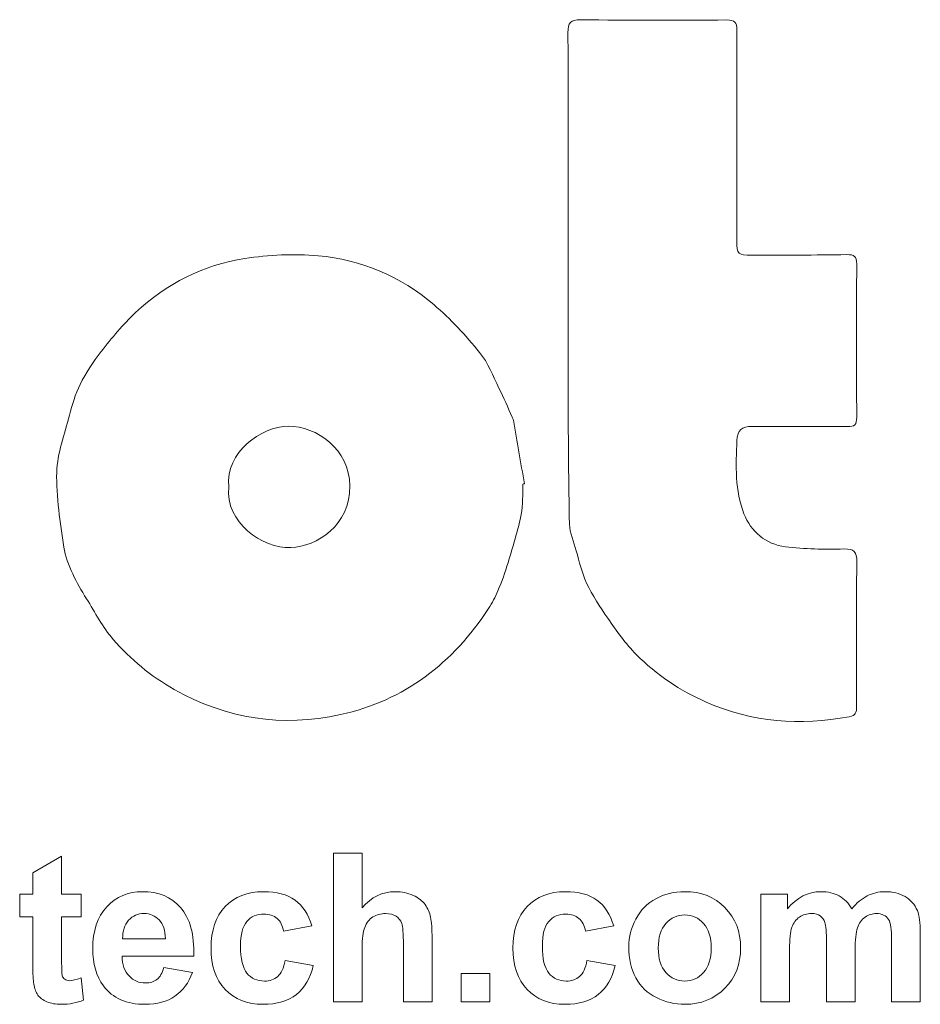
# Model space of a CAD drawing. Units: millimetres. Extents: x -210 to 210, y 0 to 297.
# Drawn here: x 60 to 66, y 185 to 192 of the extents above; entities that cross this region are included whole.
import ezdxf

# ---------------------------------------------------------------- set-up
doc = ezdxf.new("R2010")
doc.units = ezdxf.units.MM
doc.header["$LTSCALE"] = 11.55
doc.layers.add('图层 1', color=7, linetype='CONTINUOUS', lineweight=0)

msp = doc.modelspace()

# ---------------------------------------------------------------- linework, layer by layer
at = {"layer": '图层 1'}
for points in [[(63.874, 192.3594), (63.8737, 192.432), (63.8913, 192.4559), (63.9675, 192.4551)], [(63.9675, 192.4551), (64.3294, 192.4509), (64.6915, 192.4518), (65.0535, 192.4539)], [(65.0535, 192.4539), (65.1114, 192.4543), (65.1283, 192.4358), (65.1282, 192.379)], [(65.1282, 192.379), (65.1266, 191.8573), (65.1273, 191.3356), (65.1278, 190.8139)], [(63.8755, 190.5907), (63.8755, 191.1802), (63.8767, 191.7698), (63.874, 192.3594)], [(65.1278, 190.8139), (65.1279, 190.7162), (65.1381, 190.7067), (65.2376, 190.7071)], [(61.4747, 190.6834), (61.6531, 190.7108), (61.8389, 190.7194), (62.0184, 190.7034)], [(62.0184, 190.7034), (62.34, 190.6748), (62.6319, 190.5515), (62.8781, 190.3407)], [(65.2376, 190.7071), (65.4736, 190.708), (65.7095, 190.7084), (65.9454, 190.7119)], [(65.9454, 190.7119), (65.9984, 190.7127), (66.0185, 190.6999), (66.0181, 190.6421)], [(60.664, 190.282), (60.8927, 190.4965), (61.1654, 190.636), (61.4747, 190.6834)], [(66.0181, 190.6421), (66.0156, 190.2626), (66.0159, 189.883), (66.018, 189.5034)], [(63.8758, 189.6361), (63.8745, 189.9543), (63.8755, 190.2725), (63.8755, 190.5907)], [(62.8781, 190.3407), (63.002, 190.2345), (63.1149, 190.1129), (63.2181, 189.9863)], [(60.4077, 189.9918), (60.4874, 190.0932), (60.5702, 190.194), (60.664, 190.282)], [(60.2518, 189.7479), (60.2951, 189.8337), (60.3482, 189.9162), (60.4077, 189.9918)], [(63.2181, 189.9863), (63.2807, 189.9095), (63.3166, 189.8105), (63.3617, 189.7201)], [(60.1733, 189.5197), (60.1937, 189.5974), (60.2158, 189.6767), (60.2518, 189.7479)], [(63.3617, 189.7201), (63.3969, 189.6497), (63.4276, 189.5771), (63.4603, 189.5055)], [(63.8855, 188.7109), (63.8777, 189.0191), (63.877, 189.3276), (63.8758, 189.6361)], [(60.0784, 189.0959), (60.0824, 189.238), (60.1366, 189.3793), (60.1733, 189.5197)], [(63.4603, 189.5055), (63.4636, 189.4982), (63.4683, 189.491), (63.4696, 189.4833)], [(63.4696, 189.4833), (63.4968, 189.326), (63.5236, 189.1687), (63.5505, 189.0113)], [(66.018, 189.5034), (66.0183, 189.45), (66.0015, 189.4345), (65.949, 189.435)], [(61.7977, 189.4377), (61.598, 189.4362), (61.3273, 189.2451), (61.356, 188.9887)], [(62.2551, 188.9946), (62.2525, 189.2673), (62.0076, 189.4393), (61.7977, 189.4377)], [(65.2412, 189.4366), (65.1631, 189.4377), (65.132, 189.4092), (65.1284, 189.3311)], [(65.949, 189.435), (65.7131, 189.4371), (65.4771, 189.4334), (65.2412, 189.4366)], [(65.1284, 189.3311), (65.1199, 189.1468), (65.1133, 188.9597), (65.1809, 188.7876)], [(60.131, 188.5416), (60.1061, 188.7257), (60.0733, 188.9117), (60.0784, 189.0959)], [(63.5397, 189.0086), (63.5359, 188.9329), (63.5415, 188.8552), (63.5263, 188.7818)], [(63.5505, 189.0113), (63.5469, 189.0104), (63.5433, 189.0095), (63.5397, 189.0086)], [(61.356, 188.9887), (61.326, 188.7248), (61.606, 188.5299), (61.8154, 188.5378)], [(61.8154, 188.5378), (62.011, 188.5452), (62.2579, 188.7029), (62.2551, 188.9946)], [(65.1809, 188.7876), (65.232, 188.6576), (65.3428, 188.5619), (65.488, 188.5435)], [(63.5263, 188.7818), (63.5014, 188.6613), (63.4649, 188.543), (63.4295, 188.4248)], [(63.9357, 188.5133), (63.9167, 188.5787), (63.8871, 188.6446), (63.8855, 188.7109)], [(60.1971, 188.3429), (60.1688, 188.4066), (60.1402, 188.4735), (60.131, 188.5416)], [(64.0121, 188.2742), (63.9763, 188.349), (63.9591, 188.4329), (63.9357, 188.5133)], [(65.488, 188.5435), (65.6314, 188.5253), (65.7778, 188.5242), (65.9226, 188.5271)], [(65.9226, 188.5271), (66.0006, 188.5286), (66.0193, 188.5059), (66.0185, 188.4303)], [(63.4295, 188.4248), (63.4082, 188.3539), (63.3821, 188.2841), (63.3537, 188.2156)], [(66.0185, 188.4303), (66.0146, 188.0718), (66.0162, 187.7132), (66.0175, 187.3546)], [(60.2994, 188.1578), (60.2622, 188.2176), (60.2255, 188.2787), (60.1971, 188.3429)], [(63.3537, 188.2156), (63.3349, 188.1704), (63.3113, 188.1266), (63.2845, 188.0856)], [(64.1704, 188.0127), (64.1121, 188.0961), (64.0559, 188.1826), (64.0121, 188.2742)], [(60.4986, 187.855), (60.4197, 187.9449), (60.3633, 188.0551), (60.2994, 188.1578)], [(63.2845, 188.0856), (63.0202, 187.6805), (62.6619, 187.4023), (62.1846, 187.2974)], [(64.3816, 187.743), (64.3015, 187.8233), (64.2359, 187.9191), (64.1704, 188.0127)], [(60.9505, 187.4845), (60.7768, 187.5822), (60.6277, 187.7079), (60.4986, 187.855)], [(64.9009, 187.39), (64.7051, 187.4753), (64.5311, 187.5932), (64.3816, 187.743)], [(62.1846, 187.2974), (61.7514, 187.2023), (61.3396, 187.2654), (60.9505, 187.4845)], [(65.963, 187.2819), (65.5979, 187.2122), (65.2439, 187.2405), (64.9009, 187.39)], [(66.0175, 187.3546), (66.0177, 187.313), (66.009, 187.2907), (65.963, 187.2819)], [(59.9013, 186.1238), (59.9013, 186.1238), (60.1149, 186.2475), (60.1149, 186.2475)], [(60.1149, 186.2475), (60.1149, 186.2475), (60.1149, 185.965), (60.1149, 185.965)], [(62.1327, 185.165), (62.1327, 185.165), (62.1327, 186.2692), (62.1327, 186.2692)], [(62.1327, 186.2692), (62.1327, 186.2692), (62.3456, 186.2692), (62.3456, 186.2692)], [(62.3456, 186.2692), (62.3456, 186.2692), (62.3456, 185.8634), (62.3456, 185.8634)], [(59.9013, 185.965), (59.9013, 185.965), (59.9013, 186.1238), (59.9013, 186.1238)], [(59.8035, 185.7962), (59.8035, 185.7962), (59.8035, 185.965), (59.8035, 185.965)], [(59.8035, 185.965), (59.8035, 185.965), (59.9013, 185.965), (59.9013, 185.965)], [(60.1149, 185.965), (60.1149, 185.965), (60.2603, 185.965), (60.2603, 185.965)], [(60.2603, 185.965), (60.2603, 185.965), (60.2603, 185.7962), (60.2603, 185.7962)], [(62.7242, 185.956), (62.7638, 185.9378), (62.7935, 185.9147), (62.8134, 185.8868)], [(65.3067, 185.965), (65.3067, 185.965), (65.503, 185.965), (65.503, 185.965)], [(65.3067, 185.165), (65.3067, 185.165), (65.3067, 185.965), (65.3067, 185.965)], [(65.503, 185.965), (65.503, 185.965), (65.503, 185.8558), (65.503, 185.8558)], [(65.8878, 185.9516), (65.9254, 185.9305), (65.9567, 185.8985), (65.9809, 185.8558)], [(66.3764, 185.9474), (66.4174, 185.9233), (66.4477, 185.8885), (66.468, 185.8423)], [(60.9979, 185.8651), (61.0671, 185.7865), (61.1002, 185.6663), (61.0971, 185.504)], [(61.8478, 185.9202), (61.9053, 185.8782), (61.947, 185.8144), (61.9721, 185.7287)], [(62.8134, 185.8868), (62.8334, 185.8585), (62.8469, 185.8275), (62.8541, 185.7934)], [(64.0892, 185.9202), (64.1467, 185.8782), (64.1884, 185.8144), (64.2135, 185.7287)], [(64.3782, 185.7803), (64.413, 185.8461), (64.4623, 185.8964), (64.5263, 185.9312)], [(59.9013, 185.7962), (59.9013, 185.7962), (59.8035, 185.7962), (59.8035, 185.7962)], [(59.9013, 185.4475), (59.9013, 185.4475), (59.9013, 185.7962), (59.9013, 185.7962)], [(60.2603, 185.7962), (60.2603, 185.7962), (60.1149, 185.7962), (60.1149, 185.7962)], [(60.1149, 185.7962), (60.1149, 185.7962), (60.1149, 185.4737), (60.1149, 185.4737)], [(62.6402, 185.7473), (62.6322, 185.77), (62.6178, 185.7879), (62.5974, 185.8013)], [(62.8541, 185.7934), (62.8617, 185.759), (62.8651, 185.7063), (62.8651, 185.6343)], [(65.7817, 185.7541), (65.7742, 185.7765), (65.7624, 185.7934), (65.7462, 185.8044)], [(66.0801, 185.7941), (66.0539, 185.7759), (66.0349, 185.7493), (66.0232, 185.7145)], [(66.468, 185.8423), (66.4825, 185.8082), (66.49, 185.7528), (66.49, 185.6766)], [(60.8859, 185.6336), (60.8842, 185.6949), (60.8683, 185.7414), (60.838, 185.7734)], [(61.7623, 185.6908), (61.7555, 185.7324), (61.7393, 185.7638), (61.7145, 185.7852)], [(61.9721, 185.7287), (61.9721, 185.7287), (61.7623, 185.6908), (61.7623, 185.6908)], [(62.6522, 185.5877), (62.6522, 185.6715), (62.6484, 185.7249), (62.6402, 185.7473)], [(64.0037, 185.6908), (63.9968, 185.7324), (63.9806, 185.7638), (63.9558, 185.7852)], [(64.2135, 185.7287), (64.2135, 185.7287), (64.0037, 185.6908), (64.0037, 185.6908)], [(64.3258, 185.5764), (64.3258, 185.6467), (64.3434, 185.7145), (64.3782, 185.7803)], [(64.6008, 185.7473), (64.5632, 185.7052), (64.5443, 185.6442), (64.5443, 185.565)], [(65.5364, 185.7187), (65.5251, 185.6856), (65.5196, 185.6305), (65.5196, 185.5536)], [(65.7931, 185.6036), (65.7931, 185.6815), (65.7893, 185.7314), (65.7817, 185.7541)], [(66.2771, 185.6222), (66.2771, 185.7018), (66.2696, 185.7528), (66.2551, 185.7759)], [(66.0232, 185.7145), (66.0115, 185.6797), (66.006, 185.6246), (66.006, 185.5492)], [(66.49, 185.6766), (66.49, 185.6766), (66.49, 185.165), (66.49, 185.165)], [(60.5676, 185.6336), (60.5676, 185.6336), (60.8859, 185.6336), (60.8859, 185.6336)], [(62.6522, 185.165), (62.6522, 185.165), (62.6522, 185.5877), (62.6522, 185.5877)], [(62.8651, 185.6343), (62.8651, 185.6343), (62.8651, 185.165), (62.8651, 185.165)], [(64.3782, 185.3425), (64.3434, 185.4065), (64.3258, 185.4844), (64.3258, 185.5764)], [(65.7931, 185.165), (65.7931, 185.165), (65.7931, 185.6036), (65.7931, 185.6036)], [(66.2771, 185.165), (66.2771, 185.165), (66.2771, 185.6222), (66.2771, 185.6222)], [(61.0971, 185.504), (61.0971, 185.504), (60.5638, 185.504), (60.5638, 185.504)], [(60.5638, 185.504), (60.5655, 185.4413), (60.5824, 185.3924), (60.6155, 185.3576)], [(62.3456, 185.5657), (62.3456, 185.5657), (62.3456, 185.165), (62.3456, 185.165)], [(64.5443, 185.565), (64.5443, 185.4858), (64.5632, 185.4248), (64.6008, 185.3828)], [(65.5196, 185.5536), (65.5196, 185.5536), (65.5196, 185.165), (65.5196, 185.165)], [(66.006, 185.5492), (66.006, 185.5492), (66.006, 185.165), (66.006, 185.165)], [(59.9082, 185.2984), (59.9034, 185.3228), (59.9013, 185.3728), (59.9013, 185.4475)], [(60.1149, 185.4737), (60.1149, 185.4086), (60.1163, 185.3707), (60.119, 185.3597)], [(61.7193, 185.3538), (61.7451, 185.3766), (61.763, 185.4158), (61.7737, 185.4716)], [(61.7737, 185.4716), (61.7737, 185.4716), (61.9828, 185.4362), (61.9828, 185.4362)], [(61.9828, 185.4362), (61.9611, 185.3407), (61.9194, 185.2687), (61.8578, 185.2202)], [(63.9607, 185.3538), (63.9865, 185.3766), (64.0044, 185.4158), (64.0151, 185.4716)], [(64.0151, 185.4716), (64.0151, 185.4716), (64.2242, 185.4362), (64.2242, 185.4362)], [(64.2242, 185.4362), (64.2025, 185.3407), (64.1608, 185.2687), (64.0991, 185.2202)], [(60.119, 185.3597), (60.1218, 185.349), (60.128, 185.34), (60.138, 185.3332)], [(60.8222, 185.3321), (60.8449, 185.3504), (60.8621, 185.3793), (60.8735, 185.4196)], [(60.8735, 185.4196), (60.8735, 185.4196), (61.0857, 185.3841), (61.0857, 185.3841)], [(61.0857, 185.3841), (61.0585, 185.307), (61.0154, 185.2481), (60.9565, 185.2078)], [(63.0811, 185.165), (63.0811, 185.165), (63.0811, 185.3766), (63.0811, 185.3766)], [(63.0811, 185.3766), (63.0811, 185.3766), (63.294, 185.3766), (63.294, 185.3766)], [(63.294, 185.3766), (63.294, 185.3766), (63.294, 185.165), (63.294, 185.165)], [(59.9378, 185.216), (59.9237, 185.2363), (59.9137, 185.2636), (59.9082, 185.2984)], [(60.2596, 185.3428), (60.2596, 185.3428), (60.2778, 185.1785), (60.2778, 185.1785)], [(60.0057, 185.1661), (59.975, 185.1788), (59.9523, 185.1957), (59.9378, 185.216)], [(62.3456, 185.165), (62.3456, 185.165), (62.1327, 185.165), (62.1327, 185.165)], [(62.8651, 185.165), (62.8651, 185.165), (62.6522, 185.165), (62.6522, 185.165)], [(63.294, 185.165), (63.294, 185.165), (63.0811, 185.165), (63.0811, 185.165)], [(65.5196, 185.165), (65.5196, 185.165), (65.3067, 185.165), (65.3067, 185.165)], [(66.006, 185.165), (66.006, 185.165), (65.7931, 185.165), (65.7931, 185.165)], [(66.49, 185.165), (66.49, 185.165), (66.2771, 185.165), (66.2771, 185.165)]]:
    msp.add_open_spline(points, degree=3, dxfattribs=at)
for points, knots in [([(60.4501, 185.8706), (60.52, 185.9457), (60.6079, 185.9832), (60.7147, 185.9832), (60.8342, 185.9832), (60.9286, 185.944), (60.9979, 185.8651)], [6, 6, 6, 6, 7, 7, 7, 8, 8, 8, 8]), ([(61.3293, 185.8727), (61.3992, 185.9464), (61.4943, 185.9832), (61.6139, 185.9832), (61.712, 185.9832), (61.7899, 185.9622), (61.8478, 185.9202)], [15, 15, 15, 15, 16, 16, 16, 17, 17, 17, 17]), ([(62.3456, 185.8634), (62.4142, 185.9433), (62.4961, 185.9832), (62.5919, 185.9832), (62.6408, 185.9832), (62.6849, 185.9739), (62.7242, 185.956)], [1, 1, 1, 1, 2, 2, 2, 3, 3, 3, 3]), ([(63.5707, 185.8727), (63.6406, 185.9464), (63.7357, 185.9832), (63.8552, 185.9832), (63.9534, 185.9832), (64.0313, 185.9622), (64.0892, 185.9202)], [15, 15, 15, 15, 16, 16, 16, 17, 17, 17, 17]), ([(64.5263, 185.9312), (64.5901, 185.9657), (64.6614, 185.9832), (64.7403, 185.9832), (64.8619, 185.9832), (64.9618, 185.944), (65.0397, 185.8651)], [2, 2, 2, 2, 3, 3, 3, 4, 4, 4, 4]), ([(65.503, 185.8558), (65.573, 185.9405), (65.6567, 185.9832), (65.7535, 185.9832), (65.8052, 185.9832), (65.8499, 185.9726), (65.8878, 185.9516)], [2, 2, 2, 2, 3, 3, 3, 4, 4, 4, 4]), ([(65.9809, 185.8558), (66.0163, 185.8985), (66.0542, 185.9305), (66.0952, 185.9516), (66.1362, 185.9726), (66.18, 185.9832), (66.2262, 185.9832), (66.2854, 185.9832), (66.3354, 185.9712), (66.3764, 185.9474)], [5, 5, 5, 5, 6, 6, 6, 7, 7, 7, 8, 8, 8, 8]), ([(60.4253, 185.2832), (60.3722, 185.3562), (60.3457, 185.4479), (60.3457, 185.5592), (60.3457, 185.6914), (60.3805, 185.7955), (60.4501, 185.8706)], [4, 4, 4, 4, 5, 5, 5, 6, 6, 6, 6]), ([(61.8578, 185.2202), (61.7961, 185.1712), (61.7138, 185.1471), (61.6101, 185.1471), (61.4926, 185.1471), (61.3985, 185.184), (61.3286, 185.2577), (61.2587, 185.3314), (61.2239, 185.4338), (61.2239, 185.5643), (61.2239, 185.6963), (61.259, 185.7993), (61.3293, 185.8727)], [11, 11, 11, 11, 12, 12, 12, 13, 13, 13, 14, 14, 14, 15, 15, 15, 15]), ([(64.0991, 185.2202), (64.0375, 185.1712), (63.9551, 185.1471), (63.8514, 185.1471), (63.734, 185.1471), (63.6399, 185.184), (63.57, 185.2577), (63.5, 185.3314), (63.4653, 185.4338), (63.4653, 185.5643), (63.4653, 185.6963), (63.5004, 185.7993), (63.5707, 185.8727)], [11, 11, 11, 11, 12, 12, 12, 13, 13, 13, 14, 14, 14, 15, 15, 15, 15]), ([(65.0397, 185.8651), (65.1172, 185.7865), (65.1561, 185.6873), (65.1561, 185.5674), (65.1561, 185.4462), (65.1168, 185.3459), (65.0383, 185.2663), (64.9597, 185.1867), (64.8609, 185.1471), (64.7417, 185.1471), (64.6679, 185.1471), (64.5977, 185.1637), (64.5308, 185.1967), (64.464, 185.2298), (64.413, 185.2784), (64.3782, 185.3425)], [4, 4, 4, 4, 5, 5, 5, 6, 6, 6, 7, 7, 7, 8, 8, 8, 9, 9, 9, 9]), ([(60.838, 185.7734), (60.8077, 185.8051), (60.7708, 185.821), (60.7274, 185.821), (60.6809, 185.821), (60.6427, 185.8044), (60.6124, 185.7707), (60.5821, 185.7369), (60.5672, 185.6914), (60.5676, 185.6336)], [1, 1, 1, 1, 2, 2, 2, 3, 3, 3, 4, 4, 4, 4]), ([(61.7145, 185.7852), (61.6893, 185.8062), (61.6569, 185.8165), (61.617, 185.8165), (61.5639, 185.8165), (61.5215, 185.7986), (61.4902, 185.7621)], [2, 2, 2, 2, 3, 3, 3, 4, 4, 4, 4]), ([(62.4259, 185.7955), (62.398, 185.7786), (62.3776, 185.7528), (62.3649, 185.7183), (62.3521, 185.6839), (62.3456, 185.6332), (62.3456, 185.5657)], [13, 13, 13, 13, 14, 14, 14, 15, 15, 15, 15]), ([(62.5974, 185.8013), (62.5771, 185.8144), (62.5513, 185.821), (62.5206, 185.821), (62.4851, 185.821), (62.4538, 185.8127), (62.4259, 185.7955)], [11, 11, 11, 11, 12, 12, 12, 13, 13, 13, 13]), ([(63.9558, 185.7852), (63.9307, 185.8062), (63.8983, 185.8165), (63.8583, 185.8165), (63.8053, 185.8165), (63.7629, 185.7986), (63.7316, 185.7621)], [2, 2, 2, 2, 3, 3, 3, 4, 4, 4, 4]), ([(64.8808, 185.7473), (64.8433, 185.7896), (64.7964, 185.8106), (64.741, 185.8106), (64.6855, 185.8106), (64.6387, 185.7896), (64.6008, 185.7473)], [5, 5, 5, 5, 6, 6, 6, 7, 7, 7, 7]), ([(65.7462, 185.8044), (65.7304, 185.8155), (65.709, 185.821), (65.6815, 185.821), (65.6488, 185.821), (65.6191, 185.8124), (65.5929, 185.7948), (65.5668, 185.7772), (65.5478, 185.7517), (65.5364, 185.7187)], [23, 23, 23, 23, 24, 24, 24, 25, 25, 25, 26, 26, 26, 26]), ([(66.2551, 185.7759), (66.2355, 185.8062), (66.2051, 185.821), (66.1641, 185.821), (66.1345, 185.821), (66.1063, 185.812), (66.0801, 185.7941)], [14, 14, 14, 14, 15, 15, 15, 16, 16, 16, 16]), ([(61.4902, 185.7621), (61.4585, 185.7256), (61.4426, 185.6646), (61.4426, 185.5795), (61.4426, 185.4844), (61.4588, 185.4172), (61.4909, 185.3783)], [4, 4, 4, 4, 5, 5, 5, 6, 6, 6, 6]), ([(63.7316, 185.7621), (63.6999, 185.7256), (63.684, 185.6646), (63.684, 185.5795), (63.684, 185.4844), (63.7002, 185.4172), (63.7322, 185.3783)], [4, 4, 4, 4, 5, 5, 5, 6, 6, 6, 6]), ([(64.8808, 185.3828), (64.9184, 185.4248), (64.9373, 185.4861), (64.9373, 185.5664), (64.9373, 185.6449), (64.9184, 185.7052), (64.8808, 185.7473)], [3, 3, 3, 3, 4, 4, 4, 5, 5, 5, 5]), ([(60.6155, 185.3576), (60.6482, 185.3225), (60.6892, 185.3053), (60.7381, 185.3053), (60.7715, 185.3053), (60.7994, 185.3142), (60.8222, 185.3321)], [11, 11, 11, 11, 12, 12, 12, 13, 13, 13, 13]), ([(61.4909, 185.3783), (61.5229, 185.339), (61.566, 185.3194), (61.6201, 185.3194), (61.6604, 185.3194), (61.6934, 185.3307), (61.7193, 185.3538)], [6, 6, 6, 6, 7, 7, 7, 8, 8, 8, 8]), ([(63.7322, 185.3783), (63.7643, 185.339), (63.8073, 185.3194), (63.8614, 185.3194), (63.9017, 185.3194), (63.9348, 185.3307), (63.9607, 185.3538)], [6, 6, 6, 6, 7, 7, 7, 8, 8, 8, 8]), ([(64.6008, 185.3828), (64.6387, 185.3404), (64.6855, 185.3194), (64.741, 185.3194), (64.7964, 185.3194), (64.8433, 185.3404), (64.8808, 185.3828)], [1, 1, 1, 1, 2, 2, 2, 3, 3, 3, 3]), ([(60.138, 185.3332), (60.148, 185.3259), (60.1597, 185.3225), (60.1738, 185.3225), (60.1938, 185.3225), (60.222, 185.3294), (60.2596, 185.3428)], [5, 5, 5, 5, 6, 6, 6, 7, 7, 7, 7]), ([(60.9565, 185.2078), (60.8976, 185.1671), (60.8242, 185.1471), (60.7357, 185.1471), (60.5958, 185.1471), (60.4925, 185.1923), (60.4253, 185.2832)], [2, 2, 2, 2, 3, 3, 3, 4, 4, 4, 4]), ([(60.2778, 185.1785), (60.2282, 185.1575), (60.1721, 185.1471), (60.1094, 185.1471), (60.0711, 185.1471), (60.0367, 185.1533), (60.0057, 185.1661)], [8, 8, 8, 8, 9, 9, 9, 10, 10, 10, 10])]:
    msp.add_open_spline(points, degree=3, knots=knots, dxfattribs=at)

doc.saveas('drawing.dxf')
